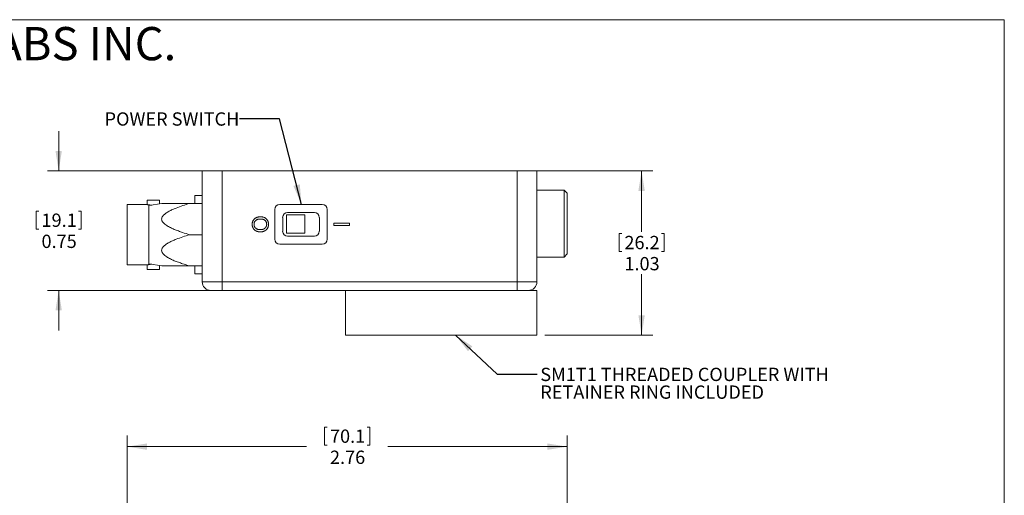
# Model space of a CAD drawing. Units: inches. Extents: x 0.3 to 10.6, y 0.2 to 8.2.
# Drawn here: x 4.5 to 10.6, y 5.2 to 8.2 of the extents above; entities that cross this region are included whole.
import ezdxf

# ---------------------------------------------------------------- set-up
doc = ezdxf.new("R2010")
doc.units = ezdxf.units.IN
doc.header["$MEASUREMENT"] = 0
doc.styles.add('SLDTEXTSTYLE0', font='TXT', dxfattribs={"width": 0.75})
doc.styles.add('SLDTEXTSTYLE5', font='TXT', dxfattribs={"width": 0.663})
doc.dimstyles.new('SLDDIMSTYLE0', dxfattribs={"dimtxt": 0.083333, "dimasz": 0.125, "dimexe": 0, "dimexo": 0.0625, "dimgap": 0.020833, "dimtad": 0, "dimtih": 1, "dimtoh": 1, "dimrnd": 1e-09, "dimzin": 12, "dimdsep": 46, "dimtxsty": 'SLDTEXTSTYLE0', "dimsah": 1, "dimcen": 0.09, "dimadec": 0, "dimazin": 0, "dimtfac": 1, "dimtofl": 0, "dimtmove": 0, "dimatfit": 3, "dimfxl": 1, "dimtolj": 1, "dimtzin": 12, "dimarcsym": 0})
doc.dimstyles.new('SLDDIMSTYLE1', dxfattribs={"dimtxt": 0.083333, "dimasz": 0.125, "dimexe": 0, "dimexo": 0.0625, "dimgap": 0.020833, "dimtad": 0, "dimtih": 1, "dimtoh": 1, "dimrnd": 1e-09, "dimzin": 12, "dimdsep": 46, "dimtxsty": 'SLDTEXTSTYLE0', "dimsah": 1, "dimcen": 0.09, "dimadec": 0, "dimazin": 0, "dimtfac": 1, "dimtofl": 0, "dimtmove": 0, "dimatfit": 3, "dimfxl": 1, "dimtolj": 1, "dimtzin": 12, "dimarcsym": 0})
doc.dimstyles.new('SLDDIMSTYLE3', dxfattribs={"dimtxt": 0, "dimasz": 0.125, "dimexe": 0, "dimexo": 0.0625, "dimgap": 0, "dimtad": 0, "dimtih": 1, "dimtoh": 1, "dimdec": 0, "dimrnd": 1e-09, "dimzin": 0, "dimdsep": 46, "dimtxsty": 'Standard', "dimsah": 1, "dimcen": 0.09, "dimadec": 0, "dimazin": 0, "dimtfac": 0.125, "dimtdec": 0, "dimtofl": 0, "dimtmove": 0, "dimatfit": 3, "dimfxl": 1, "dimtolj": 1, "dimtzin": 0, "dimarcsym": 0})

# ---------------------------------------------------------------- blocks, each defined once
blk = doc.blocks.new('SW_NOTE_5')
at = {"color": 0, "linetype": 'Continuous', "lineweight": 0, "attachment_point": 1}
for s, insert, char_height, style in [('COPYRIGHT ', (0, 0.2686), 0.20833, 'SLDTEXTSTYLE0'), ('©', (1.6547, 0.2697), 0.2083, 'SLDTEXTSTYLE5'), (' 2005 by THORLABS INC.', (1.8657, 0.2686), 0.208333, 'SLDTEXTSTYLE0')]:
    blk.add_mtext(s, dxfattribs=dict(at, insert=insert, char_height=char_height, style=style))
blk = doc.blocks.new('*D11')
at = {"color": 7, "linetype": 'Continuous', "lineweight": 0}
for p, q in [((6.3667, 5.6368), (6.3667, 5.5243)), ((6.3667, 5.6368), (6.3836, 5.6368)), ((6.6496, 5.6368), (6.6327, 5.6368)), ((6.6496, 5.6368), (6.6496, 5.5243)), ((5.1277, 3.9168), (5.1277, 5.5844)), ((7.8887, 4.1178), (7.8887, 5.5844)), ((5.1277, 5.5144), (6.2535, 5.5144)), ((6.3667, 5.5243), (6.3836, 5.5243)), ((6.6496, 5.5243), (6.6327, 5.5243)), ((7.8887, 5.5144), (6.7628, 5.5144))]:
    blk.add_line(p, q, dxfattribs=at)
for points in [[(5.1277, 5.5144), (5.2527, 5.4944), (5.2527, 5.5344)], [(7.8887, 5.5144), (7.7637, 5.5344), (7.7637, 5.4944)]]:
    blk.add_solid(points, dxfattribs=at)
at = {"color": 7, "linetype": 'Continuous', "lineweight": 0, "char_height": 0.08333, "attachment_point": 1, "style": 'SLDTEXTSTYLE0'}
for s, insert in [('70.1', (6.4004, 5.6218)), ('2.76', (6.4004, 5.4894))]:
    blk.add_mtext(s, dxfattribs=dict(at, insert=insert))
blk = doc.blocks.new('*D15')
at = {"color": 7, "linetype": 'Continuous', "lineweight": 0}
for p, q in [((4.6987, 7.2437), (4.6987, 7.4937)), ((5.6737, 7.2437), (4.6287, 7.2437)), ((4.5572, 6.9911), (4.5572, 6.8786)), ((4.5572, 6.9911), (4.5741, 6.9911)), ((4.8401, 6.9911), (4.8233, 6.9911)), ((4.8401, 6.9911), (4.8401, 6.8786)), ((4.5572, 6.8786), (4.5741, 6.8786)), ((4.8401, 6.8786), (4.8233, 6.8786)), ((5.6737, 6.4937), (4.6287, 6.4937)), ((4.6987, 6.4937), (4.6987, 6.2437))]:
    blk.add_line(p, q, dxfattribs=at)
for points in [[(4.6987, 7.2437), (4.7187, 7.3687), (4.6787, 7.3687)], [(4.6987, 6.4937), (4.6787, 6.3687), (4.7187, 6.3687)]]:
    blk.add_solid(points, dxfattribs=at)
at = {"color": 7, "linetype": 'Continuous', "lineweight": 0, "char_height": 0.08333, "attachment_point": 1, "style": 'SLDTEXTSTYLE0'}
for s, insert in [('19.1', (4.591, 6.9761)), ('0.75', (4.591, 6.8437))]:
    blk.add_mtext(s, dxfattribs=dict(at, insert=insert))
blk = doc.blocks.new('*D16')
at = {"color": 7, "linetype": 'Continuous', "lineweight": 0}
for p, q in [((7.6237, 7.2437), (8.4249, 7.2437)), ((8.3549, 7.2437), (8.3549, 6.8611)), ((8.2135, 6.8511), (8.2135, 6.7386)), ((8.2135, 6.8511), (8.2303, 6.8511)), ((8.4964, 6.8511), (8.4795, 6.8511)), ((8.4964, 6.8511), (8.4964, 6.7386)), ((8.2135, 6.7386), (8.2303, 6.7386)), ((8.4964, 6.7386), (8.4795, 6.7386)), ((8.3549, 6.2137), (8.3549, 6.5963)), ((7.7487, 6.2137), (8.4249, 6.2137))]:
    blk.add_line(p, q, dxfattribs=at)
for points in [[(8.3549, 7.2437), (8.3349, 7.1187), (8.3749, 7.1187)], [(8.3549, 6.2137), (8.3749, 6.3387), (8.3349, 6.3387)]]:
    blk.add_solid(points, dxfattribs=at)
at = {"color": 7, "linetype": 'Continuous', "lineweight": 0, "char_height": 0.08333, "attachment_point": 1, "style": 'SLDTEXTSTYLE0'}
for s, insert in [('26.2', (8.2472, 6.8361)), ('1.03', (8.2472, 6.7037))]:
    blk.add_mtext(s, dxfattribs=dict(at, insert=insert))
blk = doc.blocks.new('SW_NOTE_7')
at = {"color": 0, "linetype": 'Continuous', "lineweight": 0, "char_height": 0.083333, "attachment_point": 1, "style": 'SLDTEXTSTYLE0'}
for s, insert in [('SM1T1 THREADED COUPLER WITH', (0.0198, 0.0396)), ('RETAINER RING INCLUDED', (0.0198, -0.0715))]:
    blk.add_mtext(s, dxfattribs=dict(at, insert=insert))

msp = doc.modelspace()

# ---------------------------------------------------------------- linework, layer by layer
at = {"color": 7, "linetype": 'Continuous', "lineweight": 0}
for p, q in [((0.3299, 8.1921), (10.6299, 8.1921)), ((10.6299, 0.3921), (10.6299, 8.1921)), ((5.5987, 6.5487), (5.5987, 7.2437)), ((5.5987, 7.2437), (5.7237, 7.2437)), ((5.6877, 7.2452), (5.6877, 7.2437)), ((5.6877, 7.2452), (5.8347, 7.2452)), ((5.7237, 7.2437), (5.7237, 6.5487)), ((7.5737, 7.2437), (5.7237, 7.2437)), ((5.8347, 7.2437), (5.8347, 7.2452)), ((7.4627, 7.2452), (7.4627, 7.2437)), ((7.4627, 7.2452), (7.6097, 7.2452)), ((7.5737, 7.2437), (7.6987, 7.2437)), ((7.5737, 6.5487), (7.5737, 7.2437)), ((7.6097, 7.2437), (7.6097, 7.2452)), ((7.6987, 7.2437), (7.6987, 6.5487)), ((7.8687, 7.1237), (7.6987, 7.1237)), ((7.8887, 7.1037), (7.8687, 7.1237)), ((7.8687, 6.7224), (7.8687, 7.1237)), ((7.8887, 7.1037), (7.8887, 6.7406)), ((5.2547, 7.0612), (5.2547, 7.0327)), ((5.3307, 7.0612), (5.2547, 7.0612)), ((5.3307, 7.0373), (5.3307, 7.0612)), ((5.5987, 7.0887), (5.5527, 7.0887)), ((5.5527, 7.0397), (5.5527, 7.0887)), ((5.2547, 7.0327), (5.1277, 7.0327)), ((5.1277, 6.6547), (5.1277, 7.0327)), ((5.3452, 7.0398), (5.264, 7.0258)), ((5.264, 7.0258), (5.264, 6.8437)), ((5.5199, 7.0397), (5.5987, 7.0397)), ((6.0537, 7.0024), (6.0537, 6.8149)), ((6.3524, 7.0337), (6.0849, 7.0337)), ((6.3024, 6.9837), (6.1349, 6.9837)), ((6.3837, 6.8149), (6.3837, 7.0024)), ((6.1037, 6.9524), (6.1037, 6.8649)), ((6.1268, 6.9673), (6.1268, 6.8523)), ((6.2418, 6.9673), (6.1268, 6.9673)), ((6.2418, 6.8523), (6.2418, 6.9673)), ((6.3337, 6.8649), (6.3337, 6.9524)), ((6.4237, 6.9151), (6.5237, 6.9151)), ((6.4237, 6.901), (6.4237, 6.9151)), ((6.5237, 6.901), (6.4237, 6.901)), ((6.5237, 6.9151), (6.5237, 6.901)), ((5.264, 6.8437), (5.264, 6.6616)), ((5.5199, 6.8437), (5.5987, 6.8437)), ((6.1268, 6.8523), (6.2418, 6.8523)), ((6.1349, 6.8337), (6.3024, 6.8337)), ((6.0849, 6.7837), (6.3524, 6.7837)), ((7.8887, 6.7406), (7.8887, 6.7237)), ((7.6987, 6.7037), (7.8687, 6.7037)), ((7.8687, 6.7037), (7.8887, 6.7237)), ((7.8687, 6.7037), (7.8687, 6.7224)), ((5.1277, 6.6547), (5.2547, 6.6547)), ((5.2547, 6.6547), (5.2547, 6.6262)), ((5.2547, 6.6262), (5.3307, 6.6262)), ((5.264, 6.6616), (5.3452, 6.6475)), ((5.3307, 6.6262), (5.3307, 6.6501)), ((5.5199, 6.6476), (5.5987, 6.6476)), ((5.5527, 6.5987), (5.5527, 6.6476)), ((5.5527, 6.5987), (5.5987, 6.5987)), ((5.5987, 6.5487), (5.7237, 6.5487)), ((5.7237, 6.5487), (7.5737, 6.5487)), ((5.7237, 6.5487), (5.7237, 6.4937)), ((7.5737, 6.5487), (7.6987, 6.5487)), ((7.5737, 6.5487), (7.5737, 6.4937)), ((5.7237, 6.4937), (5.6537, 6.4937)), ((7.5737, 6.4937), (5.7237, 6.4937)), ((6.4987, 6.4937), (6.4987, 6.2137)), ((7.6437, 6.4937), (7.5737, 6.4937)), ((7.6987, 6.4937), (7.6437, 6.4937)), ((7.6987, 6.2137), (7.6987, 6.4937)), ((7.6987, 6.2137), (6.4987, 6.2137))]:
    msp.add_line(p, q, dxfattribs=at)
for centre, radius, start, end in [((6.0849, 7.0024), 0.0312, 90, 180), ((6.1349, 6.9524), 0.0313, 90, 180), ((6.3024, 6.9524), 0.0312, 0, 90), ((6.3524, 7.0024), 0.0312, 0, 90), ((6.1349, 6.8649), 0.0313, 180, 270), ((6.3024, 6.8649), 0.0312, 270, 0), ((6.0849, 6.8149), 0.0312, 180, 270), ((6.3524, 6.8149), 0.0312, 270, 0), ((5.6537, 6.5487), 0.055, 180, 270), ((7.6437, 6.5487), 0.055, 270, 0)]:
    msp.add_arc(centre, radius, start, end, dxfattribs=at)
for points, knots in [([(5.2834, 7.0291), (5.2826, 7.0291), (5.2776, 7.0293), (5.2695, 7.0302), (5.2606, 7.0315), (5.2555, 7.0325), (5.2549, 7.0326), (5.2547, 7.0327)], [0, 0, 0, 0, 0.047461, 0.297317, 0.551488, 0.808224, 1, 1, 1, 1]), ([(5.5199, 7.0397), (5.5057, 7.0354), (5.4772, 7.0266), (5.4415, 7.0137), (5.4127, 7.0018), (5.3907, 6.9912), (5.3737, 6.9808), (5.3614, 6.9713), (5.3544, 6.9644), (5.3496, 6.9579), (5.3459, 6.9508), (5.3439, 6.9418), (5.3459, 6.9325), (5.3499, 6.925), (5.3557, 6.9175), (5.3645, 6.9093), (5.3796, 6.8988), (5.3993, 6.8877), (5.4238, 6.8765), (5.4492, 6.8668), (5.4811, 6.8557), (5.5049, 6.8483), (5.5199, 6.8437)], [0, 0, 0, 0, 0.104424, 0.20881, 0.266831, 0.324864, 0.382646, 0.410562, 0.43842, 0.455346, 0.472244, 0.499804, 0.527413, 0.546104, 0.564837, 0.599712, 0.634693, 0.698209, 0.761941, 0.825893, 0.889709, 1, 1, 1, 1]), ([(5.3452, 7.0397), (5.3451, 7.0397), (5.3448, 7.0397), (5.3484, 7.0397), (5.3539, 7.0397), (5.3612, 7.0397), (5.3704, 7.0397), (5.385, 7.0397), (5.4056, 7.0397), (5.4325, 7.0397), (5.4707, 7.0397), (5.5002, 7.0397), (5.5199, 7.0397)], [0, 0, 0, 0, 0.0267934, 0.0804644, 0.1258935, 0.1725049, 0.23454, 0.2966506, 0.4239921, 0.5673769, 0.7108293, 1, 1, 1, 1]), ([(5.9124, 6.9087), (5.9124, 6.9098), (5.9124, 6.9121), (5.9128, 6.9155), (5.9133, 6.9187), (5.914, 6.9219), (5.915, 6.925), (5.9161, 6.928), (5.9175, 6.9309), (5.9191, 6.9337), (5.9208, 6.9364), (5.9228, 6.9389), (5.9249, 6.9413), (5.9271, 6.9434), (5.9295, 6.9455), (5.932, 6.9473), (5.9347, 6.949), (5.9376, 6.9505), (5.9405, 6.9518), (5.9435, 6.9529), (5.9465, 6.9539), (5.9496, 6.9547), (5.9527, 6.9553), (5.9559, 6.9558), (5.9591, 6.9561), (5.9612, 6.9561), (5.9623, 6.9561)], [0, 0, 0, 0, 0.044697, 0.088534, 0.131409, 0.173814, 0.215715, 0.257247, 0.298848, 0.340604, 0.382029, 0.42297, 0.463632, 0.504048, 0.544591, 0.584964, 0.626265, 0.667979, 0.709943, 0.751382, 0.792619, 0.833948, 0.875008, 0.916446, 0.957907, 1, 1, 1, 1]), ([(5.9622, 6.942), (5.9607, 6.942), (5.9579, 6.9419), (5.9538, 6.9415), (5.9499, 6.9407), (5.9463, 6.9397), (5.9429, 6.9384), (5.9397, 6.9367), (5.9368, 6.9348), (5.9341, 6.9326), (5.9317, 6.9302), (5.9296, 6.9275), (5.9279, 6.9248), (5.9264, 6.9219), (5.9253, 6.9188), (5.9245, 6.9156), (5.924, 6.9122), (5.9239, 6.9099), (5.9239, 6.9087)], [0, 0, 0, 0, 0.075964, 0.148125, 0.217201, 0.2833, 0.347202, 0.4093, 0.470426, 0.531588, 0.591739, 0.650258, 0.707303, 0.764208, 0.821148, 0.879119, 0.938423, 1, 1, 1, 1]), ([(6.0034, 6.9085), (6.0034, 6.9097), (6.0033, 6.9119), (6.0028, 6.9151), (6.0021, 6.9183), (6.0011, 6.9213), (5.9997, 6.9242), (5.9981, 6.927), (5.9962, 6.9297), (5.9939, 6.9322), (5.9914, 6.9346), (5.9883, 6.9366), (5.9849, 6.9382), (5.9812, 6.9396), (5.977, 6.9407), (5.9724, 6.9415), (5.9674, 6.9419), (5.964, 6.942), (5.9622, 6.942)], [0, 0, 0, 0, 0.055943, 0.110382, 0.164048, 0.216759, 0.269601, 0.323009, 0.377581, 0.433449, 0.490922, 0.550625, 0.613117, 0.679861, 0.751358, 0.828261, 0.910795, 1, 1, 1, 1]), ([(5.9623, 6.9561), (5.9643, 6.9561), (5.9682, 6.956), (5.9739, 6.9554), (5.9793, 6.9544), (5.9843, 6.9529), (5.989, 6.951), (5.9934, 6.9488), (5.9974, 6.946), (6.001, 6.9429), (6.0043, 6.9395), (6.0072, 6.9358), (6.0096, 6.9319), (6.0115, 6.9277), (6.0131, 6.9232), (6.0141, 6.9186), (6.0148, 6.9137), (6.0149, 6.9103), (6.0149, 6.9086)], [0, 0, 0, 0, 0.075226, 0.146575, 0.2145, 0.27953, 0.342403, 0.403496, 0.463762, 0.523864, 0.583252, 0.641302, 0.698898, 0.756295, 0.814628, 0.874325, 0.935783, 1, 1, 1, 1]), ([(5.9635, 6.8612), (5.9623, 6.8613), (5.9598, 6.8613), (5.9562, 6.8616), (5.9526, 6.8621), (5.9492, 6.8627), (5.9459, 6.8636), (5.9427, 6.8646), (5.9395, 6.8659), (5.9365, 6.8673), (5.9336, 6.8689), (5.9309, 6.8707), (5.9284, 6.8726), (5.926, 6.8746), (5.9239, 6.8769), (5.9219, 6.8793), (5.9201, 6.8819), (5.9184, 6.8846), (5.917, 6.8874), (5.9158, 6.8903), (5.9147, 6.8932), (5.9139, 6.8962), (5.9132, 6.8992), (5.9127, 6.9023), (5.9124, 6.9055), (5.9124, 6.9076), (5.9124, 6.9087)], [0, 0, 0, 0, 0.04756, 0.093962, 0.139112, 0.183626, 0.227457, 0.270703, 0.313611, 0.35626, 0.398366, 0.439557, 0.480045, 0.519888, 0.559658, 0.599421, 0.639208, 0.679668, 0.72002, 0.759859, 0.79956, 0.839199, 0.878956, 0.918794, 0.959083, 1, 1, 1, 1]), ([(5.9239, 6.9087), (5.9239, 6.9075), (5.924, 6.9052), (5.9245, 6.9018), (5.9253, 6.8985), (5.9264, 6.8954), (5.9279, 6.8925), (5.9297, 6.8897), (5.9318, 6.8871), (5.9342, 6.8847), (5.9369, 6.8825), (5.9399, 6.8806), (5.9432, 6.879), (5.9468, 6.8776), (5.9506, 6.8766), (5.9547, 6.8759), (5.9591, 6.8754), (5.9621, 6.8754), (5.9636, 6.8753)], [0, 0, 0, 0, 0.061055, 0.119545, 0.176806, 0.232956, 0.288583, 0.344667, 0.401662, 0.46054, 0.520477, 0.581213, 0.643431, 0.707961, 0.775371, 0.846414, 0.921152, 1, 1, 1, 1]), ([(6.0149, 6.9086), (6.0149, 6.9075), (6.0149, 6.9052), (6.0146, 6.9019), (6.014, 6.8987), (6.0133, 6.8956), (6.0124, 6.8925), (6.0113, 6.8895), (6.0099, 6.8866), (6.0084, 6.8838), (6.0067, 6.8812), (6.0048, 6.8787), (6.0027, 6.8763), (6.0006, 6.8741), (5.9982, 6.8721), (5.9956, 6.8702), (5.9929, 6.8685), (5.9901, 6.867), (5.9871, 6.8656), (5.984, 6.8645), (5.9808, 6.8635), (5.9776, 6.8626), (5.9742, 6.862), (5.9707, 6.8616), (5.9671, 6.8613), (5.9647, 6.8613), (5.9635, 6.8612)], [0, 0, 0, 0, 0.043099, 0.085587, 0.126908, 0.167967, 0.20845, 0.249025, 0.289281, 0.33001, 0.370598, 0.410466, 0.450033, 0.489688, 0.529116, 0.569037, 0.609703, 0.650759, 0.692509, 0.734219, 0.776707, 0.819552, 0.863351, 0.907839, 0.953334, 1, 1, 1, 1]), ([(5.9636, 6.8753), (5.9646, 6.8754), (5.9665, 6.8754), (5.9694, 6.8756), (5.9722, 6.8759), (5.9748, 6.8763), (5.9774, 6.8769), (5.9799, 6.8776), (5.9823, 6.8784), (5.9846, 6.8793), (5.9867, 6.8804), (5.9888, 6.8816), (5.9907, 6.8829), (5.9925, 6.8843), (5.9942, 6.8858), (5.9958, 6.8875), (5.9972, 6.8893), (5.9985, 6.8911), (5.9996, 6.8931), (6.0006, 6.8951), (6.0015, 6.8972), (6.0022, 6.8994), (6.0027, 6.9016), (6.0031, 6.9038), (6.0033, 6.9062), (6.0034, 6.9077), (6.0034, 6.9085)], [0, 0, 0, 0, 0.050852, 0.099752, 0.147438, 0.194086, 0.239171, 0.28334, 0.326577, 0.368936, 0.410572, 0.451051, 0.490877, 0.530044, 0.568937, 0.607578, 0.64642, 0.685679, 0.724799, 0.763513, 0.802173, 0.84074, 0.879649, 0.919071, 0.959098, 1, 1, 1, 1]), ([(5.5199, 6.8437), (5.5057, 6.8393), (5.4772, 6.8306), (5.4415, 6.8176), (5.4127, 6.8057), (5.3907, 6.7951), (5.3737, 6.7847), (5.3614, 6.7752), (5.3544, 6.7683), (5.3496, 6.7618), (5.3459, 6.7548), (5.3439, 6.7457), (5.3459, 6.7364), (5.3499, 6.729), (5.3557, 6.7214), (5.3645, 6.7133), (5.3796, 6.7028), (5.3993, 6.6917), (5.4238, 6.6805), (5.4492, 6.6708), (5.4811, 6.6596), (5.5049, 6.6523), (5.5199, 6.6476)], [0, 0, 0, 0, 0.1044235, 0.2088103, 0.266831, 0.324864, 0.3826464, 0.410562, 0.43842, 0.4553461, 0.4722439, 0.4998041, 0.5274134, 0.5461044, 0.5648366, 0.5997124, 0.6346935, 0.6982088, 0.7619413, 0.8258932, 0.8897085, 1, 1, 1, 1]), ([(5.2547, 6.6547), (5.2551, 6.6548), (5.2559, 6.6549), (5.2623, 6.6561), (5.2715, 6.6575), (5.2794, 6.658), (5.2832, 6.6583)], [0, 0, 0, 0, 0.252429, 0.504739, 0.760139, 1, 1, 1, 1]), ([(5.5199, 6.6476), (5.5003, 6.6476), (5.4709, 6.6476), (5.4327, 6.6476), (5.4059, 6.6476), (5.3852, 6.6476), (5.3706, 6.6476), (5.3613, 6.6476), (5.3539, 6.6476), (5.3484, 6.6476), (5.3448, 6.6476), (5.3451, 6.6476), (5.3452, 6.6476)], [0, 0, 0, 0, 0.287191, 0.431634, 0.576008, 0.70061, 0.764094, 0.827497, 0.873048, 0.919536, 0.973207, 1, 1, 1, 1])]:
    msp.add_open_spline(points, degree=3, knots=knots, dxfattribs=at)

# ---------------------------------------------------------------- block references
for name, p in [('SW_NOTE_5', (0.3602, 7.8775)), ('SW_NOTE_7', (7.6997, 5.9696))]:
    msp.add_blockref(name, p, dxfattribs=at)

# ---------------------------------------------------------------- texts
at = {"color": 7, "linetype": 'Continuous', "lineweight": 0, "insert": (4.9867, 7.6109), "char_height": 0.083333, "attachment_point": 1, "style": 'SLDTEXTSTYLE0'}
msp.add_mtext('POWER SWITCH', dxfattribs=at)

# ---------------------------------------------------------------- dimensions: what is measured, and where the dimension line sits
at = {"color": 7, "linetype": 'Continuous', "lineweight": 0}
for base, p1, p2, dimstyle, picture, middle in [((4.6987, 6.4937), (5.7237, 7.2437), (5.7237, 6.4937), 'SLDDIMSTYLE0', '*D15', (4.6987, 6.8687)), ((8.3549, 6.2137), (7.5737, 7.2437), (7.6987, 6.2137), 'SLDDIMSTYLE1', '*D16', (8.3549, 6.7287))]:
    dim = msp.add_linear_dim(base=base, p1=p1, p2=p2, angle=90, dimstyle=dimstyle, dxfattribs=at)
    dim.commit()
    dim.dimension.update_dxf_attribs({"geometry": picture, "text_midpoint": middle, "dimtype": 160})
dim = msp.add_linear_dim(base=(7.8887, 5.5144), p1=(5.1277, 3.8668), p2=(7.8887, 4.0678), dimstyle='SLDDIMSTYLE1', dxfattribs=at)
dim.commit()
dim.dimension.update_dxf_attribs({"geometry": '*D11', "text_midpoint": (6.5082, 5.5144), "dimtype": 160})

# ---------------------------------------------------------------- leaders
for points in [[(6.2221, 7.0337), (6.0838, 7.5713), (5.8338, 7.5713)], [(7.1884, 6.2137), (7.4497, 5.9696), (7.6997, 5.9696)]]:
    msp.add_leader(points, dimstyle='SLDDIMSTYLE3', dxfattribs=at)

doc.saveas('drawing.dxf')
